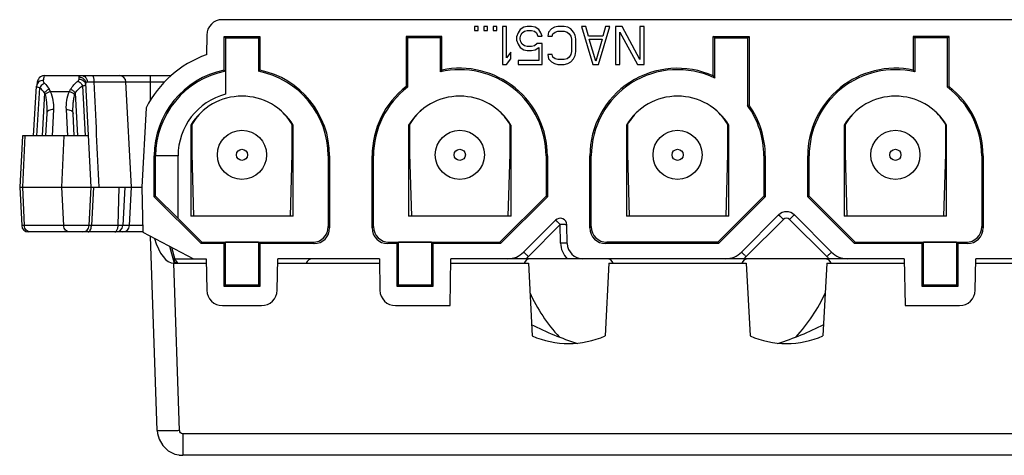
# Model space of a CAD drawing. Units: millimetres. Extents: x 18 to 413, y 0 to 290.
# Drawn here: x 175 to 219, y 75 to 94 of the extents above; entities that cross this region are included whole.
import ezdxf

# ---------------------------------------------------------------- set-up
doc = ezdxf.new("R2010")
doc.units = ezdxf.units.MM
doc.header["$LTSCALE"] = 23.1
doc.layers.get('0').update_dxf_attribs({"linetype": 'CONTINUOUS'})
doc.layers.add('EDGEFEAT', color=7, linetype='CONTINUOUS')

msp = doc.modelspace()

# ---------------------------------------------------------------- linework, layer by layer
at = {"color": 7, "linetype": 'CONTINUOUS'}
for p, q in [((224.644, 94.052), (183.884, 94.052)), ((195.178, 93.752), (195.178, 93.571)), ((195.337, 93.752), (195.178, 93.752)), ((195.178, 93.571), (195.337, 93.571)), ((195.337, 93.571), (195.337, 93.752)), ((195.592, 93.752), (195.592, 93.571)), ((195.752, 93.752), (195.592, 93.752)), ((195.592, 93.571), (195.752, 93.571)), ((195.752, 93.571), (195.752, 93.752)), ((196.007, 93.752), (196.007, 93.571)), ((196.166, 93.752), (196.007, 93.752)), ((196.007, 93.571), (196.166, 93.571)), ((196.166, 93.571), (196.166, 93.752)), ((196.421, 93.752), (196.421, 92.052)), ((196.612, 93.752), (196.421, 93.752)), ((196.612, 92.341), (196.612, 93.752)), ((197.122, 93.462), (197.059, 93.281)), ((197.218, 93.607), (197.122, 93.462)), ((197.377, 93.715), (197.218, 93.607)), ((197.25, 93.354), (197.314, 93.462)), ((197.314, 93.462), (197.409, 93.535)), ((197.537, 93.752), (197.377, 93.715)), ((197.409, 93.535), (197.537, 93.571)), ((197.728, 93.752), (197.537, 93.752)), ((197.537, 93.571), (197.728, 93.571)), ((197.887, 93.715), (197.728, 93.752)), ((197.728, 93.571), (197.855, 93.535)), ((197.855, 93.535), (197.951, 93.462)), ((198.047, 93.607), (197.887, 93.715)), ((197.951, 93.462), (198.015, 93.318)), ((198.142, 93.462), (198.047, 93.607)), ((198.206, 93.318), (198.142, 93.462)), ((198.493, 93.498), (198.461, 93.318)), ((198.62, 93.643), (198.493, 93.498)), ((198.748, 93.715), (198.62, 93.643)), ((198.684, 93.426), (198.78, 93.498)), ((198.907, 93.752), (198.748, 93.715)), ((198.78, 93.498), (198.907, 93.535)), ((199.194, 93.752), (198.907, 93.752)), ((198.907, 93.535), (199.194, 93.535)), ((199.354, 93.715), (199.194, 93.752)), ((199.194, 93.535), (199.322, 93.498)), ((199.322, 93.498), (199.417, 93.426)), ((199.481, 93.643), (199.354, 93.715)), ((199.609, 93.498), (199.481, 93.643)), ((199.672, 93.354), (199.609, 93.498)), ((199.959, 93.752), (200.469, 92.052)), ((200.15, 93.752), (199.959, 93.752)), ((200.278, 93.318), (200.15, 93.752)), ((200.724, 92.052), (201.234, 93.752)), ((201.043, 93.752), (200.915, 93.318)), ((201.234, 93.752), (201.043, 93.752)), ((201.489, 93.752), (201.489, 92.052)), ((201.776, 93.752), (201.489, 93.752)), ((201.68, 92.052), (201.68, 93.498)), ((201.68, 93.498), (202.477, 92.052)), ((202.573, 92.269), (201.776, 93.752)), ((202.573, 93.752), (202.573, 92.269)), ((202.764, 93.752), (202.573, 93.752)), ((202.764, 92.052), (202.764, 93.752)), ((183.185, 93.364), (183.169, 92.479)), ((183.964, 91.794), (183.964, 93.302)), ((184.027, 93.239), (183.964, 93.302)), ((183.964, 93.302), (185.564, 93.302)), ((184.027, 93.239), (184.027, 90.717)), ((184.027, 93.239), (185.501, 93.239)), ((185.501, 93.239), (185.564, 93.302)), ((185.501, 93.239), (185.501, 91.743)), ((185.564, 93.302), (185.564, 91.794)), ((192.114, 93.302), (192.114, 91.057)), ((192.114, 93.302), (192.177, 93.239)), ((193.714, 93.302), (192.114, 93.302)), ((192.177, 93.239), (192.177, 91.026)), ((193.651, 93.239), (192.177, 93.239)), ((193.714, 93.302), (193.651, 93.239)), ((193.651, 91.716), (193.651, 93.239)), ((193.714, 91.794), (193.714, 93.302)), ((197.059, 93.281), (197.059, 93.137)), ((197.059, 93.137), (197.122, 92.956)), ((197.218, 93.245), (197.25, 93.354)), ((197.218, 93.173), (197.218, 93.245)), ((197.25, 93.064), (197.218, 93.173)), ((197.314, 92.956), (197.25, 93.064)), ((198.015, 93.318), (198.206, 93.318)), ((198.461, 93.318), (198.652, 93.318)), ((198.652, 93.318), (198.684, 93.426)), ((199.417, 93.426), (199.481, 93.318)), ((199.481, 93.318), (199.513, 93.173)), ((199.513, 93.173), (199.513, 92.63)), ((199.704, 93.173), (199.672, 93.354)), ((199.704, 92.63), (199.704, 93.173)), ((200.915, 93.318), (200.278, 93.318)), ((200.597, 92.196), (200.31, 93.173)), ((200.31, 93.173), (200.884, 93.173)), ((200.884, 93.173), (200.597, 92.196)), ((205.864, 91.536), (205.864, 93.302)), ((205.927, 93.239), (205.864, 93.302)), ((205.864, 93.302), (207.464, 93.302)), ((205.927, 91.437), (205.927, 93.239)), ((205.927, 93.239), (207.401, 93.239)), ((207.401, 93.239), (207.464, 93.302)), ((207.401, 93.239), (207.401, 90.204)), ((207.464, 93.302), (207.464, 90.224)), ((214.814, 93.302), (214.814, 91.794)), ((216.414, 93.302), (214.814, 93.302)), ((214.814, 93.302), (214.877, 93.239)), ((214.877, 93.239), (214.877, 91.716)), ((216.351, 93.239), (214.877, 93.239)), ((216.414, 93.302), (216.351, 93.239)), ((216.351, 91.026), (216.351, 93.239)), ((216.414, 91.057), (216.414, 93.302)), ((196.804, 92.594), (196.612, 92.341)), ((196.804, 92.305), (196.804, 92.594)), ((197.122, 92.956), (197.218, 92.811)), ((197.218, 92.811), (197.377, 92.703)), ((197.409, 92.883), (197.314, 92.956)), ((197.377, 92.703), (197.537, 92.666)), ((197.537, 92.847), (197.409, 92.883)), ((197.728, 92.847), (197.537, 92.847)), ((197.537, 92.666), (197.728, 92.666)), ((197.855, 92.883), (197.728, 92.847)), ((197.728, 92.666), (197.887, 92.703)), ((197.983, 92.992), (197.855, 92.883)), ((197.887, 92.703), (198.047, 92.811)), ((198.206, 92.992), (197.983, 92.992)), ((198.047, 92.811), (198.047, 92.232)), ((198.206, 92.052), (198.206, 92.992)), ((199.513, 92.63), (199.481, 92.486)), ((199.672, 92.449), (199.704, 92.63)), ((196.612, 92.052), (196.804, 92.305)), ((197.122, 92.232), (197.122, 92.052)), ((198.047, 92.232), (197.122, 92.232)), ((198.461, 92.486), (198.493, 92.305)), ((198.652, 92.486), (198.461, 92.486)), ((198.493, 92.305), (198.62, 92.16)), ((198.62, 92.16), (198.748, 92.088)), ((198.684, 92.377), (198.652, 92.486)), ((198.78, 92.305), (198.684, 92.377)), ((198.907, 92.269), (198.78, 92.305)), ((199.194, 92.269), (198.907, 92.269)), ((199.322, 92.305), (199.194, 92.269)), ((199.417, 92.377), (199.322, 92.305)), ((199.354, 92.088), (199.481, 92.16)), ((199.481, 92.486), (199.417, 92.377)), ((199.481, 92.16), (199.609, 92.305)), ((199.609, 92.305), (199.672, 92.449)), ((183.964, 91.794), (184.025, 91.744)), ((184.025, 91.744), (184.027, 90.717)), ((185.564, 91.794), (185.501, 91.743)), ((193.714, 91.794), (193.651, 91.716)), ((196.421, 92.052), (196.612, 92.052)), ((197.122, 92.052), (198.206, 92.052)), ((198.748, 92.088), (198.907, 92.052)), ((198.907, 92.052), (199.194, 92.052)), ((199.194, 92.052), (199.354, 92.088)), ((200.469, 92.052), (200.724, 92.052)), ((201.489, 92.052), (201.68, 92.052)), ((202.477, 92.052), (202.764, 92.052)), ((214.814, 91.794), (214.877, 91.716)), ((175.925, 91.552), (181.59, 91.552)), ((179.819, 86.552), (179.572, 91.267)), ((205.864, 91.536), (205.927, 91.437)), ((175.431, 88.852), (175.571, 91.072)), ((175.575, 91.107), (175.571, 91.072)), ((175.581, 91.144), (175.575, 91.107)), ((175.575, 91.107), (175.575, 91.107)), ((178.014, 86.552), (177.77, 91.213)), ((192.114, 91.057), (192.177, 91.026)), ((216.414, 91.057), (216.351, 91.026)), ((180.476, 90.107), (180.289, 86.552)), ((207.464, 90.224), (207.401, 90.204)), ((176.025, 89.853), (175.973, 88.852)), ((177.256, 88.852), (177.203, 89.853)), ((182.471, 89.332), (182.471, 85.259)), ((182.516, 89.357), (182.516, 88.052)), ((187.016, 88.052), (187.016, 89.352)), ((187.057, 85.259), (187.057, 89.332)), ((192.221, 89.332), (192.221, 85.259)), ((192.266, 89.357), (192.266, 88.052)), ((196.766, 88.052), (196.766, 89.352)), ((196.807, 85.259), (196.807, 89.332)), ((201.971, 89.332), (201.971, 85.259)), ((202.016, 89.357), (202.016, 88.052)), ((206.516, 88.052), (206.516, 89.352)), ((206.557, 85.259), (206.557, 89.332)), ((211.721, 89.332), (211.721, 85.259)), ((211.766, 89.357), (211.766, 88.052)), ((216.266, 88.052), (216.266, 89.352)), ((216.307, 85.259), (216.307, 89.332)), ((174.935, 88.852), (174.814, 86.552)), ((177.894, 88.852), (174.935, 88.852)), ((180.839, 86.127), (180.839, 87.952)), ((180.9, 86.152), (180.9, 87.952)), ((181.902, 85.153), (181.902, 87.952)), ((182.516, 88.052), (182.597, 85.259)), ((186.932, 85.259), (187.016, 88.052)), ((188.626, 87.952), (188.626, 84.789)), ((188.689, 87.952), (188.689, 84.727)), ((190.589, 84.727), (190.589, 87.952)), ((190.652, 84.789), (190.652, 87.952)), ((192.266, 88.052), (192.347, 85.259)), ((196.682, 85.259), (196.766, 88.052)), ((198.376, 87.952), (198.376, 86.153)), ((198.439, 87.952), (198.439, 86.127)), ((200.339, 84.727), (200.339, 87.952)), ((200.402, 84.789), (200.402, 87.952)), ((202.016, 88.052), (202.097, 85.259)), ((206.432, 85.259), (206.516, 88.052)), ((208.126, 87.952), (208.126, 86.153)), ((208.189, 87.952), (208.189, 86.127)), ((210.089, 86.127), (210.089, 87.952)), ((210.152, 86.153), (210.152, 87.952)), ((211.766, 88.052), (211.847, 85.259)), ((216.182, 85.259), (216.266, 88.052)), ((217.876, 87.952), (217.876, 84.789)), ((217.939, 87.952), (217.939, 84.727)), ((174.814, 86.552), (174.904, 84.836)), ((174.814, 86.552), (180.289, 86.552)), ((177.924, 84.836), (178.014, 86.552)), ((179.514, 86.552), (179.424, 84.836)), ((179.729, 84.836), (179.819, 86.552)), ((180.289, 86.552), (180.324, 84.533)), ((180.839, 86.127), (180.9, 86.152)), ((182.939, 84.027), (180.839, 86.127)), ((181.902, 85.153), (180.9, 86.152)), ((198.376, 86.153), (196.313, 84.089)), ((198.439, 86.127), (196.339, 84.027)), ((198.439, 86.127), (198.376, 86.153)), ((208.126, 86.153), (206.063, 84.089)), ((208.189, 86.127), (206.089, 84.027)), ((208.189, 86.127), (208.126, 86.153)), ((210.089, 86.127), (210.152, 86.153)), ((212.189, 84.027), (210.089, 86.127)), ((212.215, 84.089), (210.152, 86.153)), ((182.965, 84.089), (181.902, 85.153)), ((187.057, 85.259), (182.471, 85.259)), ((196.807, 85.259), (192.221, 85.259)), ((198.801, 85.074), (197.371, 83.644)), ((206.557, 85.259), (201.971, 85.259)), ((208.786, 85.309), (207.121, 83.644)), ((211.157, 83.644), (209.493, 85.309)), ((216.307, 85.259), (211.721, 85.259)), ((199.327, 84.039), (199.313, 84.867)), ((180.324, 84.552), (175.204, 84.552)), ((180.324, 84.533), (182.589, 83.352)), ((180.975, 75.657), (180.671, 84.352)), ((181.524, 83.907), (181.726, 83.152)), ((181.604, 83.866), (181.752, 83.312)), ((182.939, 84.027), (182.965, 84.089)), ((183.964, 84.027), (182.939, 84.027)), ((182.965, 84.089), (187.926, 84.089)), ((183.964, 84.027), (184.024, 84.087)), ((183.964, 82.102), (183.964, 84.027)), ((184.024, 82.162), (184.024, 84.087)), ((185.504, 84.087), (184.024, 84.087)), ((185.504, 84.087), (185.504, 82.162)), ((185.564, 84.027), (185.504, 84.087)), ((185.564, 84.027), (185.564, 82.102)), ((187.989, 84.027), (185.564, 84.027)), ((191.714, 84.027), (191.289, 84.027)), ((191.352, 84.089), (196.313, 84.089)), ((191.714, 84.027), (191.774, 84.087)), ((191.714, 82.102), (191.714, 84.027)), ((191.774, 82.162), (191.774, 84.087)), ((193.254, 84.087), (191.774, 84.087)), ((193.254, 84.087), (193.254, 82.162)), ((193.314, 84.027), (193.254, 84.087)), ((193.314, 84.027), (193.314, 82.102)), ((196.339, 84.027), (193.314, 84.027)), ((196.339, 84.027), (196.313, 84.089)), ((206.089, 84.027), (201.039, 84.027)), ((206.063, 84.089), (201.102, 84.089)), ((206.089, 84.027), (206.063, 84.089)), ((212.189, 84.027), (212.215, 84.089)), ((215.214, 84.027), (212.189, 84.027)), ((212.215, 84.089), (217.176, 84.089)), ((215.214, 84.027), (215.274, 84.087)), ((215.214, 82.102), (215.214, 84.027)), ((216.754, 84.087), (215.274, 84.087)), ((215.274, 82.162), (215.274, 84.087)), ((216.814, 84.027), (216.754, 84.087)), ((216.754, 84.087), (216.754, 82.162)), ((217.239, 84.027), (216.814, 84.027)), ((216.814, 84.027), (216.814, 82.102)), ((181.724, 83.417), (181.726, 83.188)), ((181.742, 83.352), (183.164, 83.352)), ((190.914, 83.352), (186.364, 83.352)), ((194.078, 81.252), (194.114, 83.352)), ((214.414, 83.352), (194.114, 83.352)), ((214.414, 83.352), (214.451, 81.252)), ((222.164, 83.352), (217.614, 83.352)), ((181.713, 83.152), (183.168, 83.152)), ((186.361, 83.152), (190.918, 83.152)), ((194.111, 83.152), (197.589, 83.152)), ((197.589, 83.152), (197.76, 79.899)), ((201.189, 83.152), (201.019, 79.899)), ((201.189, 83.152), (207.339, 83.152)), ((207.339, 83.152), (207.51, 79.899)), ((210.939, 83.152), (210.769, 79.899)), ((210.939, 83.152), (214.418, 83.152)), ((217.611, 83.152), (222.168, 83.152)), ((184.024, 82.162), (183.964, 82.102)), ((185.564, 82.102), (183.964, 82.102)), ((185.504, 82.162), (184.024, 82.162)), ((185.504, 82.162), (185.564, 82.102)), ((191.774, 82.162), (191.714, 82.102)), ((193.314, 82.102), (191.714, 82.102)), ((193.254, 82.162), (191.774, 82.162)), ((193.254, 82.162), (193.314, 82.102)), ((215.274, 82.162), (215.214, 82.102)), ((216.814, 82.102), (215.214, 82.102)), ((216.754, 82.162), (215.274, 82.162)), ((216.754, 82.162), (216.814, 82.102)), ((180.975, 75.657), (180.986, 75.53)), ((226.408, 74.552), (182.12, 74.552))]:
    msp.add_line(p, q, dxfattribs=at)
at = {"color": 9, "linetype": 'CONTINUOUS'}
for p, q in [((177.475, 91.392), (177.47, 91.487)), ((178.139, 91.267), (181.297, 91.267)), ((180.664, 90.442), (180.664, 91.552)), ((175.578, 88.852), (175.714, 91.007)), ((176.183, 90.837), (177.045, 90.837)), ((177.628, 91.09), (177.746, 88.852)), ((175.926, 90.779), (175.825, 88.852)), ((177.303, 90.779), (177.404, 88.852)), ((176.325, 90.03), (176.263, 88.852)), ((176.965, 88.852), (176.904, 90.03)), ((174.948, 86.552), (175.053, 88.852)), ((176.708, 86.552), (176.812, 88.852)), ((181.902, 87.952), (180.839, 87.952)), ((188.626, 87.952), (188.689, 87.952)), ((190.652, 87.952), (190.589, 87.952)), ((198.376, 87.952), (198.439, 87.952)), ((200.402, 87.952), (200.339, 87.952)), ((208.126, 87.952), (208.189, 87.952)), ((210.152, 87.952), (210.089, 87.952)), ((217.876, 87.952), (217.939, 87.952)), ((175.026, 84.836), (174.948, 86.552)), ((176.786, 84.836), (176.708, 86.552)), ((178.114, 86.552), (178.024, 84.836)), ((179.219, 84.836), (179.264, 86.552)), ((208.998, 85.112), (207.333, 83.448)), ((210.945, 83.448), (209.281, 85.112)), ((177.924, 84.836), (174.904, 84.836)), ((180.319, 84.836), (178.024, 84.836)), ((188.626, 84.789), (188.689, 84.727)), ((190.652, 84.789), (190.589, 84.727)), ((199.013, 84.877), (197.583, 83.448)), ((199.027, 84.05), (199.013, 84.877)), ((200.402, 84.789), (200.339, 84.727)), ((217.876, 84.789), (217.939, 84.727)), ((187.926, 84.089), (187.989, 84.027)), ((191.352, 84.089), (191.289, 84.027)), ((201.102, 84.089), (201.039, 84.027)), ((217.176, 84.089), (217.239, 84.027)), ((181.974, 75.657), (181.713, 83.152)), ((182.12, 75.517), (182.12, 74.552)), ((226.408, 75.517), (182.12, 75.517))]:
    msp.add_line(p, q, dxfattribs=at)
at = {"color": 7, "linetype": 'CONTINUOUS'}
for points in [[(175.925, 91.552), (175.832, 91.537), (175.753, 91.499), (175.693, 91.446), (175.654, 91.39), (175.63, 91.341), (175.615, 91.297), (175.603, 91.252), (175.592, 91.202), (175.581, 91.144)], [(180.986, 75.53), (181.055, 75.274), (181.222, 74.986), (181.463, 74.759), (181.759, 74.61), (181.937, 74.566)], [(181.937, 74.566), (181.956, 74.563), (182.12, 74.552)]]:
    msp.add_lwpolyline(points, dxfattribs=at)
for centre, radius in [((184.764, 88.002), 1.1), ((194.514, 88.002), 1.1), ((204.264, 88.002), 1.1), ((214.014, 88.002), 1.1), ((184.764, 88.002), 0.25), ((194.514, 88.002), 0.25), ((204.264, 88.002), 0.25), ((214.014, 88.002), 0.25)]:
    msp.add_circle(centre, radius, dxfattribs=at)
for centre, radius, start, end in [((183.884, 93.352), 0.7, 90, 179), ((184.764, 87.952), 4.8, 109.41, 153.3124), ((184.764, 87.952), 3.925, 101.7605, 180), ((184.764, 87.952), 3.864, 101.0248, 180), ((184.764, 87.952), 3.862, 0, 78.9965), ((184.764, 87.952), 3.925, 0, 78.2395), ((194.514, 87.952), 3.862, 0, 102.9092), ((194.514, 87.952), 3.925, 0, 101.7605), ((204.264, 87.952), 3.925, 65.9431, 180), ((204.264, 87.952), 3.862, 64.4979, 180), ((214.014, 87.952), 3.925, 78.2395, 180), ((214.014, 87.952), 3.862, 77.0908, 180), ((179.273, 91.252), 0.3, 3, 90), ((194.514, 87.952), 3.925, 127.6955, 180), ((194.514, 87.952), 3.862, 127.2392, 180), ((214.014, 87.952), 3.862, 0, 52.7608), ((214.014, 87.952), 3.925, 0, 52.3045), ((184.764, 87.952), 2.862, 104.9251, 180), ((184.764, 87.952), 2.676, 31.041, 148.959), ((194.514, 87.952), 2.676, 31.041, 148.959), ((204.264, 87.952), 2.676, 31.041, 148.959), ((214.014, 87.952), 2.676, 31.041, 148.959), ((184.764, 88.052), 2.6, 130.3975, 149.8535), ((184.764, 88.052), 2.6, 30, 49.5614), ((194.514, 88.052), 2.6, 130.3975, 149.8535), ((194.514, 88.052), 2.6, 30, 49.5614), ((204.264, 88.052), 2.6, 130.3975, 149.8535), ((204.264, 88.052), 2.6, 30, 49.5614), ((204.264, 87.952), 3.862, 0, 35.6805), ((204.264, 87.952), 3.925, 0, 35.3843), ((214.014, 88.052), 2.6, 130.3975, 149.8535), ((214.014, 88.052), 2.6, 30, 49.5614), ((199.013, 84.862), 0.3, 1, 135), ((209.139, 84.955), 0.5, 45, 135), ((175.204, 84.852), 0.3, 183, 270), ((177.625, 84.852), 0.3, 270, 357), ((179.125, 84.852), 0.3, 270, 357), ((179.43, 84.852), 0.3, 270, 357), ((200.027, 84.052), 0.7, 181, 270), ((181.604, 83.052), 0.3, 19.5747, 60.3963), ((187.924, 83.052), 0.3, 90, 160.4546), ((196.664, 84.352), 1, 270, 315), ((197.674, 83.052), 0.3, 90, 160.4546), ((201.104, 83.052), 0.3, 19.5454, 90), ((206.414, 84.352), 1, 270, 315), ((207.424, 83.052), 0.3, 90, 160.4546), ((210.854, 83.052), 0.3, 19.5454, 90), ((211.864, 84.352), 1, 225, 270), ((204.264, 84.802), 7.25, 204.073, 223.1497), ((204.264, 84.802), 7.25, 316.8503, 335.927), ((204.264, 93.452), 14.6, 243.3497, 252.1077), ((204.264, 93.452), 14.6, 287.8923, 296.6503), ((199.389, 83.552), 4, 245.9597, 294.0403), ((209.139, 83.552), 4, 245.9597, 294.0403)]:
    msp.add_arc(centre, radius, start, end, dxfattribs=at)
at = {"color": 9, "linetype": 'CONTINUOUS'}
for centre, radius, start, end in [((174.968, 90.101), 1.174, 35.313, 50.5399), ((177.519, 91.118), 0.256, 3.0411, 16.4945), ((209.139, 84.971), 0.2, 45, 135), ((177.431, 84.851), 0.594, 357.7162, 358.4989), ((200.027, 84.067), 1, 181, 225.7007), ((196.663, 84.369), 1.302, 308.6243, 314.9952), ((206.414, 84.368), 1.301, 308.622, 314.9975), ((211.865, 84.369), 1.302, 225.0046, 231.376), ((182.12, 75.662), 0.146, 182.0006, 188.4023), ((182.12, 75.664), 0.148, 260.8016, 269.999)]:
    msp.add_arc(centre, radius, start, end, dxfattribs=at)
at = {"color": 7, "linetype": 'CONTINUOUS'}
for centre, major_axis, ratio, start_param, end_param in [((187.926, 84.789), (-0.495, 0.495), 0.999988, 2.356201, 3.926985), ((187.989, 84.727), (0.495, -0.495), 0.999988, -0.785392, 0.785392), ((191.289, 84.727), (-0.495, -0.495), 0.999988, -0.785392, 0.785392), ((191.352, 84.789), (0.495, 0.495), 0.999988, 2.356201, 3.926985), ((201.039, 84.727), (-0.495, -0.495), 0.999988, -0.785392, 0.785392), ((201.102, 84.789), (0.495, 0.495), 0.999988, 2.356201, 3.926985), ((217.176, 84.789), (-0.495, 0.495), 0.999988, 2.356201, 3.926985), ((217.239, 84.727), (0.495, -0.495), 0.999988, -0.785392, 0.785392), ((181.626, 85.66), (-0.103, 2.508), 0.398329, -4.137673, -3.157899)]:
    msp.add_ellipse(centre, major_axis=major_axis, ratio=ratio, start_param=start_param, end_param=end_param, dxfattribs=at)
at = {"color": 9, "linetype": 'CONTINUOUS'}
for points, knots in [([(175.871, 91.326), (175.836, 91.327), (175.766, 91.319), (175.672, 91.273), (175.603, 91.2), (175.58, 91.139), (175.575, 91.107)], [0, 0, 0, 0, 0.263758, 0.518746, 0.763036, 1, 1, 1, 1]), ([(175.871, 91.326), (175.868, 91.306), (175.877, 91.258), (175.905, 91.221), (175.923, 91.203)], [0, 0, 0, 0, 0.445173, 1, 1, 1, 1]), ([(175.925, 91.552), (175.923, 91.552), (175.917, 91.547), (175.908, 91.528), (175.897, 91.485), (175.884, 91.415), (175.875, 91.358), (175.871, 91.326)], [0, 0, 0, 0, 0.029407, 0.08228, 0.273136, 0.580051, 1, 1, 1, 1]), ([(177.094, 90.935), (177.137, 91.007), (177.235, 91.141), (177.356, 91.253), (177.42, 91.301)], [0, 0, 0, 0, 0.516832, 1, 1, 1, 1]), ([(177.42, 91.301), (177.429, 91.307), (177.455, 91.331), (177.476, 91.367), (177.475, 91.392)], [0, 0, 0, 0, 0.313477, 1, 1, 1, 1]), ([(177.42, 91.301), (177.442, 91.293), (177.531, 91.246), (177.598, 91.161), (177.628, 91.09)], [0, 0, 0, 0, 0.234036, 1, 1, 1, 1]), ([(177.47, 91.487), (177.47, 91.497), (177.473, 91.518), (177.5, 91.541), (177.541, 91.55), (177.572, 91.552), (177.59, 91.552)], [0, 0, 0, 0, 0.19316, 0.386856, 0.645447, 1, 1, 1, 1]), ([(177.47, 91.487), (177.508, 91.488), (177.584, 91.474), (177.682, 91.414), (177.749, 91.323), (177.768, 91.249), (177.77, 91.213)], [0, 0, 0, 0, 0.253757, 0.505223, 0.753661, 1, 1, 1, 1]), ([(177.475, 91.392), (177.507, 91.392), (177.572, 91.383), (177.659, 91.341), (177.727, 91.276), (177.755, 91.22), (177.764, 91.191)], [0, 0, 0, 0, 0.258043, 0.511673, 0.758828, 1, 1, 1, 1]), ([(177.59, 91.552), (177.622, 91.552), (177.688, 91.536), (177.77, 91.473), (177.826, 91.381), (177.841, 91.308), (177.843, 91.271)], [0, 0, 0, 0, 0.231304, 0.473623, 0.731192, 1, 1, 1, 1]), ([(177.77, 91.213), (177.77, 91.221), (177.771, 91.238), (177.785, 91.26), (177.812, 91.27), (177.832, 91.271), (177.843, 91.271)], [0, 0, 0, 0, 0.238943, 0.447905, 0.68695, 1, 1, 1, 1]), ([(177.843, 91.271), (177.862, 91.271), (177.961, 91.271), (178.06, 91.269), (178.139, 91.267)], [0, 0, 0, 0, 0.193091, 1, 1, 1, 1]), ([(178.063, 91.552), (178.075, 91.552), (178.092, 91.532), (178.105, 91.502), (178.117, 91.467), (178.126, 91.425), (178.136, 91.357), (178.139, 91.304), (178.139, 91.267)], [0, 0, 0, 0, 0.116298, 0.21136, 0.3322, 0.476158, 0.639013, 1, 1, 1, 1]), ([(175.571, 91.072), (175.57, 91.067), (175.581, 91.054), (175.594, 91.048), (175.602, 91.044)], [0, 0, 0, 0, 0.347946, 1, 1, 1, 1]), ([(175.602, 91.044), (175.617, 91.037), (175.654, 91.023), (175.692, 91.013), (175.714, 91.007)], [0, 0, 0, 0, 0.423384, 1, 1, 1, 1]), ([(175.923, 91.203), (175.901, 91.195), (175.815, 91.15), (175.747, 91.073), (175.714, 91.007)], [0, 0, 0, 0, 0.23869, 1, 1, 1, 1]), ([(175.923, 91.203), (175.943, 91.184), (176.022, 91.102), (176.09, 91.009), (176.135, 90.935)], [0, 0, 0, 0, 0.241271, 1, 1, 1, 1]), ([(176.135, 90.935), (176.093, 90.92), (176.016, 90.876), (175.952, 90.814), (175.926, 90.779)], [0, 0, 0, 0, 0.502631, 1, 1, 1, 1]), ([(176.183, 90.837), (176.138, 90.825), (176.053, 90.787), (175.982, 90.728), (175.954, 90.693)], [0, 0, 0, 0, 0.514532, 1, 1, 1, 1]), ([(176.135, 90.935), (176.149, 90.912), (176.165, 90.879), (176.18, 90.846), (176.183, 90.837)], [0, 0, 0, 0, 0.747771, 1, 1, 1, 1]), ([(176.183, 90.837), (176.242, 90.712), (176.319, 90.443), (176.332, 90.167), (176.325, 90.03)], [0, 0, 0, 0, 0.504062, 1, 1, 1, 1]), ([(176.904, 90.03), (176.897, 90.167), (176.909, 90.443), (176.986, 90.712), (177.045, 90.837)], [0, 0, 0, 0, 0.495938, 1, 1, 1, 1]), ([(177.045, 90.837), (177.049, 90.846), (177.063, 90.879), (177.08, 90.912), (177.094, 90.935)], [0, 0, 0, 0, 0.252229, 1, 1, 1, 1]), ([(177.045, 90.837), (177.091, 90.825), (177.175, 90.787), (177.246, 90.728), (177.274, 90.693)], [0, 0, 0, 0, 0.514532, 1, 1, 1, 1]), ([(177.094, 90.935), (177.135, 90.92), (177.213, 90.876), (177.277, 90.814), (177.303, 90.779)], [0, 0, 0, 0, 0.502631, 1, 1, 1, 1]), ([(177.303, 90.779), (177.347, 90.842), (177.447, 90.957), (177.567, 91.05), (177.628, 91.09)], [0, 0, 0, 0, 0.512009, 1, 1, 1, 1]), ([(177.628, 91.09), (177.649, 91.094), (177.686, 91.101), (177.731, 91.111), (177.759, 91.12), (177.771, 91.127), (177.774, 91.13), (177.774, 91.132)], [0, 0, 0, 0, 0.414439, 0.7229, 0.917084, 0.97087, 1, 1, 1, 1]), ([(175.954, 90.693), (175.972, 90.625), (176, 90.486), (176.031, 90.206), (176.033, 89.994), (176.025, 89.853)], [0, 0, 0, 0, 0.25076, 0.500762, 1, 1, 1, 1]), ([(177.203, 89.853), (177.196, 89.994), (177.197, 90.206), (177.228, 90.486), (177.256, 90.625), (177.274, 90.693)], [0, 0, 0, 0, 0.499238, 0.74924, 1, 1, 1, 1]), ([(176.325, 90.03), (176.287, 90.031), (176.215, 90.025), (176.118, 89.99), (176.057, 89.94), (176.031, 89.891), (176.026, 89.866), (176.025, 89.853)], [0, 0, 0, 0, 0.297177, 0.56817, 0.799279, 0.902056, 1, 1, 1, 1]), ([(176.904, 90.03), (176.941, 90.031), (177.014, 90.025), (177.11, 89.99), (177.171, 89.94), (177.197, 89.891), (177.203, 89.866), (177.203, 89.853)], [0, 0, 0, 0, 0.297177, 0.56817, 0.799279, 0.902056, 1, 1, 1, 1]), ([(198.801, 85.074), (198.801, 85.074), (198.804, 85.073), (198.807, 85.071), (198.812, 85.067), (198.82, 85.061), (198.829, 85.053), (198.844, 85.039), (198.867, 85.018), (198.899, 84.989), (198.934, 84.955), (198.973, 84.917), (198.999, 84.891), (199.013, 84.877)], [0, 0, 0, 0, 0.006002, 0.020656, 0.044445, 0.077253, 0.118828, 0.1688, 0.292111, 0.442769, 0.615243, 0.803404, 1, 1, 1, 1]), ([(208.786, 85.309), (208.786, 85.309), (208.789, 85.308), (208.792, 85.306), (208.797, 85.302), (208.805, 85.296), (208.814, 85.288), (208.829, 85.274), (208.853, 85.253), (208.884, 85.224), (208.92, 85.189), (208.958, 85.152), (208.984, 85.126), (208.998, 85.112)], [0, 0, 0, 0, 0.006017, 0.0207, 0.044507, 0.077375, 0.119012, 0.169032, 0.29247, 0.443106, 0.615526, 0.803647, 1, 1, 1, 1]), ([(209.493, 85.309), (209.492, 85.309), (209.49, 85.308), (209.487, 85.306), (209.481, 85.302), (209.474, 85.296), (209.465, 85.288), (209.449, 85.274), (209.426, 85.253), (209.395, 85.224), (209.359, 85.189), (209.32, 85.152), (209.294, 85.126), (209.281, 85.112)], [0, 0, 0, 0, 0.006017, 0.0207, 0.044507, 0.077375, 0.119012, 0.169032, 0.29247, 0.443106, 0.615526, 0.803647, 1, 1, 1, 1]), ([(175.286, 84.552), (175.253, 84.552), (175.185, 84.567), (175.1, 84.631), (175.043, 84.725), (175.028, 84.798), (175.026, 84.836)], [0, 0, 0, 0, 0.233708, 0.477026, 0.733659, 1, 1, 1, 1]), ([(177.045, 84.552), (177.012, 84.552), (176.945, 84.567), (176.86, 84.631), (176.803, 84.725), (176.788, 84.798), (176.786, 84.836)], [0, 0, 0, 0, 0.233708, 0.477026, 0.733659, 1, 1, 1, 1]), ([(177.874, 84.552), (177.884, 84.552), (177.904, 84.555), (177.931, 84.572), (177.956, 84.598), (177.987, 84.646), (178.014, 84.724), (178.022, 84.792), (178.024, 84.828)], [0, 0, 0, 0, 0.083504, 0.174899, 0.279371, 0.399014, 0.680215, 1, 1, 1, 1]), ([(178.024, 84.836), (178.01, 84.835), (177.991, 84.834), (177.966, 84.834), (177.952, 84.833), (177.941, 84.833), (177.932, 84.834), (177.928, 84.834), (177.924, 84.835), (177.924, 84.836)], [0, 0, 0, 0, 0.413625, 0.585857, 0.730784, 0.845975, 0.929627, 0.980531, 1, 1, 1, 1]), ([(179.133, 84.579), (179.146, 84.592), (179.171, 84.625), (179.207, 84.71), (179.218, 84.784), (179.219, 84.836)], [0, 0, 0, 0, 0.200888, 0.440588, 1, 1, 1, 1]), ([(199.313, 84.867), (199.313, 84.868), (199.31, 84.869), (199.306, 84.87), (199.299, 84.871), (199.284, 84.873), (199.259, 84.875), (199.222, 84.877), (199.177, 84.878), (199.126, 84.878), (199.071, 84.878), (199.032, 84.878), (199.013, 84.877)], [0, 0, 0, 0, 0.006997, 0.022165, 0.04636, 0.079542, 0.171779, 0.295669, 0.446551, 0.618711, 0.805775, 1, 1, 1, 1]), ([(179.069, 84.552), (179.081, 84.552), (179.104, 84.557), (179.123, 84.571), (179.133, 84.579)], [0, 0, 0, 0, 0.470926, 1, 1, 1, 1]), ([(199.327, 84.039), (199.327, 84.04), (199.325, 84.041), (199.321, 84.043), (199.313, 84.044), (199.298, 84.046), (199.273, 84.048), (199.237, 84.049), (199.192, 84.05), (199.141, 84.051), (199.085, 84.051), (199.047, 84.05), (199.027, 84.05)], [0, 0, 0, 0, 0.007006, 0.022204, 0.046421, 0.079673, 0.172048, 0.29607, 0.446952, 0.619035, 0.805969, 1, 1, 1, 1]), ([(197.371, 83.644), (197.372, 83.645), (197.374, 83.644), (197.377, 83.642), (197.383, 83.637), (197.39, 83.632), (197.4, 83.624), (197.415, 83.61), (197.438, 83.589), (197.47, 83.559), (197.505, 83.525), (197.544, 83.488), (197.57, 83.461), (197.583, 83.448)], [0, 0, 0, 0, 0.006017, 0.0207, 0.044507, 0.077375, 0.119012, 0.169032, 0.29247, 0.443106, 0.615526, 0.803647, 1, 1, 1, 1]), ([(207.121, 83.644), (207.122, 83.645), (207.124, 83.644), (207.127, 83.642), (207.133, 83.637), (207.14, 83.632), (207.15, 83.624), (207.165, 83.61), (207.188, 83.589), (207.22, 83.559), (207.255, 83.525), (207.294, 83.488), (207.32, 83.461), (207.333, 83.448)], [0, 0, 0, 0, 0.006017, 0.0207, 0.044507, 0.077375, 0.119012, 0.169032, 0.29247, 0.443106, 0.615526, 0.803647, 1, 1, 1, 1]), ([(211.157, 83.644), (211.157, 83.645), (211.154, 83.644), (211.151, 83.642), (211.145, 83.637), (211.138, 83.632), (211.129, 83.624), (211.113, 83.61), (211.09, 83.589), (211.059, 83.559), (211.023, 83.525), (210.985, 83.488), (210.958, 83.461), (210.945, 83.448)], [0, 0, 0, 0, 0.006017, 0.0207, 0.044507, 0.077375, 0.119012, 0.169032, 0.29247, 0.443106, 0.615526, 0.803647, 1, 1, 1, 1]), ([(181.764, 83.185), (181.755, 83.186), (181.744, 83.186), (181.732, 83.187), (181.728, 83.188), (181.727, 83.188)], [0, 0, 0, 0, 0.700621, 0.901057, 1, 1, 1, 1]), ([(181.873, 83.184), (181.862, 83.184), (181.825, 83.184), (181.789, 83.185), (181.764, 83.185)], [0, 0, 0, 0, 0.303679, 1, 1, 1, 1]), ([(181.974, 75.657), (181.909, 75.655), (181.782, 75.651), (181.597, 75.646), (181.426, 75.643), (181.297, 75.643), (181.205, 75.643), (181.146, 75.644), (181.096, 75.645), (181.054, 75.646), (181.022, 75.648), (180.997, 75.65), (180.984, 75.653), (180.975, 75.655), (180.975, 75.657)], [0, 0, 0, 0, 0.194649, 0.381941, 0.554424, 0.705672, 0.771455, 0.829835, 0.880245, 0.922201, 0.955343, 0.979351, 0.994102, 1, 1, 1, 1]), ([(182.097, 75.519), (182.067, 75.523), (182.009, 75.553), (181.98, 75.611), (181.976, 75.641)], [0, 0, 0, 0, 0.500129, 1, 1, 1, 1])]:
    msp.add_open_spline(points, degree=3, knots=knots, dxfattribs=at)
for points in [[(178.139, 91.267), (178.209, 89.695), (178.28, 88.123), (178.352, 86.552)], [(175.926, 90.779), (175.937, 90.751), (175.946, 90.722), (175.954, 90.693)], [(177.274, 90.693), (177.282, 90.722), (177.291, 90.751), (177.303, 90.779)]]:
    msp.add_open_spline(points, degree=3, dxfattribs=at)
at = {"layer": 'EDGEFEAT', "color": 7, "linetype": 'CONTINUOUS'}
for p, q in [((183.164, 83.352), (183.189, 81.939)), ((186.34, 81.939), (186.364, 83.352)), ((190.914, 83.352), (190.939, 81.939)), ((217.59, 81.939), (217.614, 83.352)), ((183.889, 81.252), (185.64, 81.252)), ((191.639, 81.252), (194.078, 81.252)), ((214.451, 81.252), (216.89, 81.252))]:
    msp.add_line(p, q, dxfattribs=at)
for centre, start, end in [((183.889, 81.952), 181, 270), ((185.64, 81.952), 270, 359), ((191.639, 81.952), 181, 270), ((216.89, 81.952), 270, 359)]:
    msp.add_arc(centre, 0.7, start, end, dxfattribs=at)

doc.saveas('drawing.dxf')
